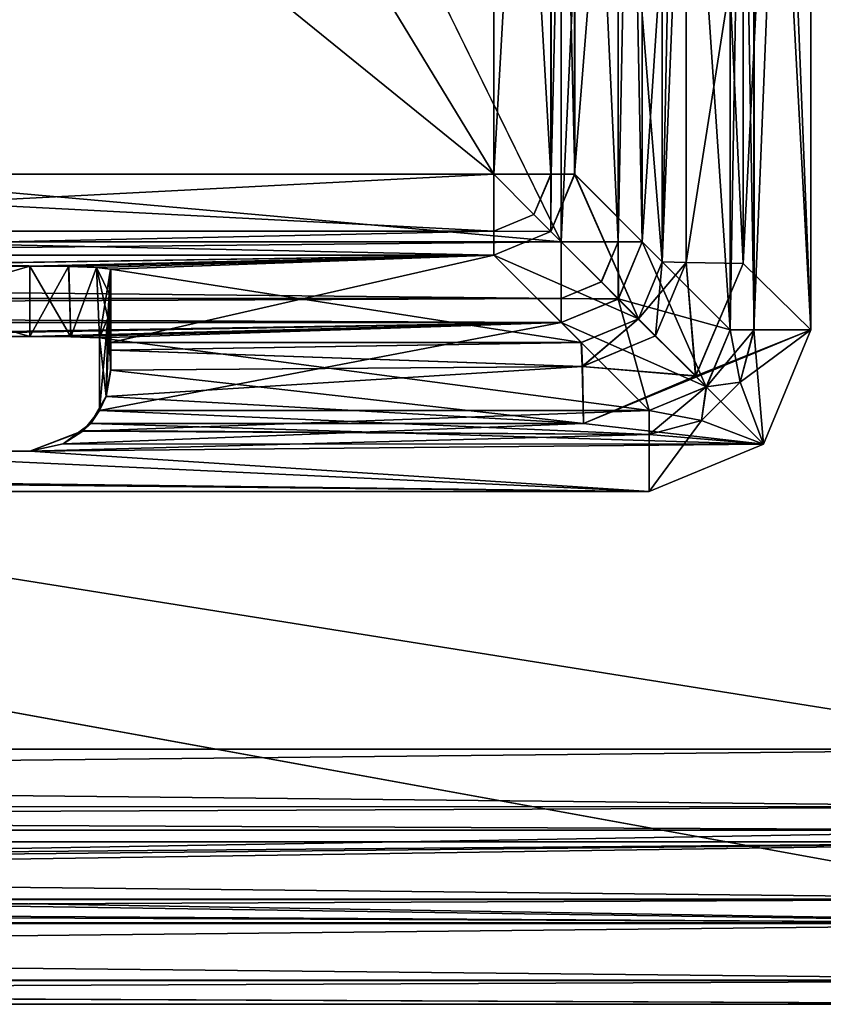
# Model space of a CAD drawing. Units: inches. Extents: x 563 to 722, y 571 to 731.
# Drawn here: x 695 to 698, y 711 to 715 of the extents above; entities that cross this region are included whole.
import ezdxf

# ---------------------------------------------------------------- set-up
doc = ezdxf.new("R2010")
doc.units = ezdxf.units.IN
doc.header["$MEASUREMENT"] = 0
doc.layers.add('1993', color=7, linetype='Continuous')

msp = doc.modelspace()

# ---------------------------------------------------------------- linework, layer by layer
at = {"layer": '1993', "color": 143, "linetype": 'Continuous', "true_color": 0x75b0db}
for points in [[(645.5845, 711.398, 41.9129), (665.9845, 711.398, 41.9129), (698.9845, 721.0979, 41.9129), (645.5845, 711.398, 41.9129)], [(645.5845, 721.0979, 41.9129), (645.5845, 711.398, 41.9129), (698.9845, 721.0979, 41.9129), (645.5845, 721.0979, 41.9129)], [(698.9848, 711.398, 701.9129), (678.5849, 711.398, 701.9129), (645.5849, 721.0979, 701.9129), (698.9848, 711.398, 701.9129)], [(698.9848, 721.0979, 701.9129), (698.9848, 711.398, 701.9129), (645.5849, 721.0979, 701.9129), (698.9848, 721.0979, 701.9129)], [(665.9845, 711.398, 41.9129), (678.5845, 711.398, 41.9129), (698.9845, 721.0979, 41.9129), (665.9845, 711.398, 41.9129)], [(678.5845, 711.398, 41.9129), (698.9845, 711.398, 41.9129), (698.9845, 721.0979, 41.9129), (678.5845, 711.398, 41.9129)], [(645.9311, 712.0442, 743.9129), (666.3311, 712.0442, 743.9129), (698.6381, 720.4513, 743.9129), (645.9311, 712.0442, 743.9129)], [(645.9311, 720.4513, 743.9129), (645.9311, 712.0442, 743.9129), (698.6381, 720.4513, 743.9129), (645.9311, 720.4513, 743.9129)], [(698.6383, 712.0442, -0.0871), (678.2382, 712.0442, -0.0871), (645.9312, 720.4513, -0.0871), (698.6383, 712.0442, -0.0871)], [(698.6383, 720.4513, -0.0871), (698.6383, 712.0442, -0.0871), (645.9312, 720.4513, -0.0871), (698.6383, 720.4513, -0.0871)], [(698.6381, 720.4513, 743.9129), (666.3311, 712.0442, 743.9129), (678.2381, 712.0442, 743.9129), (698.6381, 720.4513, 743.9129)], [(698.6381, 712.0442, 743.9129), (698.6381, 720.4513, 743.9129), (678.2381, 712.0442, 743.9129), (698.6381, 712.0442, 743.9129)], [(697.332, 713.6003, 704.2103), (697.0056, 713.9268, 741.6155), (697.332, 718.8475, 704.2103), (697.332, 713.6003, 704.2103)], [(697.0056, 713.9268, 741.6155), (697.0056, 718.4585, 741.6155), (697.332, 718.8475, 704.2103), (697.0056, 713.9268, 741.6155)], [(697.3321, 713.6003, 39.6155), (697.3321, 718.8475, 39.6155), (697.0057, 718.4585, 2.2103), (697.3321, 713.6003, 39.6155)], [(697.4208, 713.6003, 703.9999), (697.332, 713.6003, 704.2103), (697.4208, 718.8475, 703.9999), (697.4208, 713.6003, 703.9999)], [(697.332, 713.6003, 704.2103), (697.332, 718.8475, 704.2103), (697.4208, 718.8475, 703.9999), (697.332, 713.6003, 704.2103)], [(697.3321, 713.6003, 39.6155), (697.421, 713.6003, 39.826), (697.3321, 718.8475, 39.6155), (697.3321, 713.6003, 39.6155)], [(697.3321, 718.8475, 39.6155), (697.421, 713.6003, 39.826), (697.421, 718.8475, 39.826), (697.3321, 718.8475, 39.6155)], [(697.6321, 718.8475, 39.9129), (697.6321, 713.6003, 39.9129), (697.3802, 718.2475, 39.9129), (697.6321, 718.8475, 39.9129)], [(697.3805, 713.8457, 703.9129), (697.632, 718.8475, 703.9129), (697.3803, 715.1943, 703.9129), (697.3805, 713.8457, 703.9129)], [(697.632, 713.6003, 703.9129), (697.632, 718.8475, 703.9129), (697.3805, 713.8457, 703.9129), (697.632, 713.6003, 703.9129)], [(697.632, 718.8475, 703.9129), (697.632, 713.6003, 703.9129), (697.4208, 713.6003, 703.9999), (697.632, 718.8475, 703.9129)], [(697.632, 718.8475, 703.9129), (697.4208, 713.6003, 703.9999), (697.4208, 718.8475, 703.9999), (697.632, 718.8475, 703.9129)], [(697.6321, 713.6003, 39.9129), (697.6321, 718.8475, 39.9129), (697.421, 718.8475, 39.826), (697.6321, 713.6003, 39.9129)], [(697.421, 713.6003, 39.826), (697.6321, 713.6003, 39.9129), (697.421, 718.8475, 39.826), (697.421, 713.6003, 39.826)], [(694.6599, 718.0977, 1.9129), (676.2557, 713.9268, 1.9129), (696.7057, 718.4585, 1.9129), (694.6599, 718.0977, 1.9129)], [(696.7057, 718.4585, 1.9129), (676.2557, 713.9268, 1.9129), (696.7057, 713.9268, 1.9129), (696.7057, 718.4585, 1.9129)], [(696.7056, 718.4585, 741.9129), (696.7056, 713.9268, 741.9129), (694.6598, 718.0977, 741.9129), (696.7056, 718.4585, 741.9129)], [(696.7056, 713.9268, 741.9129), (696.7056, 718.4585, 741.9129), (696.9168, 718.4585, 741.826), (696.7056, 713.9268, 741.9129)], [(696.7056, 713.9268, 741.9129), (696.9168, 718.4585, 741.826), (696.9168, 713.9268, 741.826), (696.7056, 713.9268, 741.9129)], [(696.7057, 718.4585, 1.9129), (696.7057, 713.9268, 1.9129), (696.9169, 713.9268, 1.9999), (696.7057, 718.4585, 1.9129)], [(696.9169, 718.4585, 1.9998), (696.7057, 718.4585, 1.9129), (696.9169, 713.9268, 1.9999), (696.9169, 718.4585, 1.9998)], [(697.0056, 718.4585, 741.6155), (697.0056, 713.9268, 741.6155), (696.9168, 713.9268, 741.826), (697.0056, 718.4585, 741.6155)], [(696.9168, 718.4585, 741.826), (697.0056, 718.4585, 741.6155), (696.9168, 713.9268, 741.826), (696.9168, 718.4585, 741.826)], [(697.0057, 713.9268, 2.2103), (697.0057, 718.4585, 2.2103), (696.9169, 718.4585, 1.9998), (697.0057, 713.9268, 2.2103)], [(697.0057, 713.9268, 2.2103), (696.9169, 718.4585, 1.9998), (696.9169, 713.9268, 1.9999), (697.0057, 713.9268, 2.2103)], [(697.3321, 713.6003, 39.6155), (697.0057, 718.4585, 2.2103), (697.0057, 713.9268, 2.2103), (697.3321, 713.6003, 39.6155)], [(697.0802, 718.2461, 39.6155), (697.0802, 713.8523, 39.6156), (696.7555, 714.177, 2.4103), (697.0802, 718.2461, 39.6155)], [(697.0802, 718.2461, 39.6155), (696.7555, 714.177, 2.4103), (696.7555, 717.8592, 2.4103), (697.0802, 718.2461, 39.6155)], [(697.169, 713.8498, 39.826), (697.0802, 713.8523, 39.6156), (697.169, 718.2468, 39.826), (697.169, 713.8498, 39.826)], [(697.169, 718.2468, 39.826), (697.0802, 713.8523, 39.6156), (697.0802, 718.2461, 39.6155), (697.169, 718.2468, 39.826)], [(697.3802, 718.2475, 39.9129), (697.3802, 713.8458, 39.9129), (697.169, 718.2468, 39.826), (697.3802, 718.2475, 39.9129)], [(697.3802, 713.8458, 39.9129), (697.169, 713.8498, 39.826), (697.169, 718.2468, 39.826), (697.3802, 713.8458, 39.9129)], [(697.3802, 718.2475, 39.9129), (697.6321, 713.6003, 39.9129), (697.3802, 713.8458, 39.9129), (697.3802, 718.2475, 39.9129)], [(676.2556, 713.9268, 741.9129), (649.9095, 718.0977, 741.9129), (696.7056, 713.9268, 741.9129), (676.2556, 713.9268, 741.9129)], [(696.7056, 713.9268, 741.9129), (649.9095, 718.0977, 741.9129), (694.6598, 718.0977, 741.9129), (696.7056, 713.9268, 741.9129)], [(692.3664, 714.177, 741.7129), (696.4558, 714.177, 741.7129), (696.4558, 717.8592, 741.7129), (692.3664, 714.177, 741.7129)], [(694.4317, 717.5023, 741.7129), (692.3664, 714.177, 741.7129), (696.4558, 717.8592, 741.7129), (694.4317, 717.5023, 741.7129)], [(696.4555, 717.8592, 2.1129), (696.4555, 714.177, 2.1129), (694.4314, 717.5023, 2.1129), (696.4555, 717.8592, 2.1129)], [(696.4555, 714.177, 2.1129), (696.4555, 717.8592, 2.1129), (696.6667, 717.8592, 2.1998), (696.4555, 714.177, 2.1129)], [(696.4555, 714.177, 2.1129), (696.6667, 717.8592, 2.1998), (696.6688, 714.177, 2.202), (696.4555, 714.177, 2.1129)], [(696.4558, 714.177, 741.7129), (696.667, 714.177, 741.626), (696.4558, 717.8592, 741.7129), (696.4558, 714.177, 741.7129)], [(696.4558, 717.8592, 741.7129), (696.667, 714.177, 741.626), (696.667, 717.8592, 741.626), (696.4558, 717.8592, 741.7129)], [(696.6667, 717.8592, 2.1998), (696.7555, 717.8592, 2.4103), (696.6688, 714.177, 2.202), (696.6667, 717.8592, 2.1998)], [(696.7558, 714.177, 741.4155), (696.7558, 717.8592, 741.4155), (696.667, 717.8592, 741.626), (696.7558, 714.177, 741.4155)], [(696.667, 714.177, 741.626), (696.7558, 714.177, 741.4155), (696.667, 717.8592, 741.626), (696.667, 714.177, 741.626)], [(696.7555, 717.8592, 2.4103), (696.7555, 714.177, 2.4103), (696.6688, 714.177, 2.202), (696.7555, 717.8592, 2.4103)], [(697.0805, 713.8523, 704.2103), (697.0805, 715.046, 704.2103), (696.7558, 717.8592, 741.4155), (697.0805, 713.8523, 704.2103)], [(697.0805, 713.8523, 704.2103), (696.7558, 717.8592, 741.4155), (696.7558, 714.177, 741.4155), (697.0805, 713.8523, 704.2103)], [(696.4555, 714.177, 2.1129), (692.3661, 717.4926, 2.1129), (694.4314, 717.5023, 2.1129), (696.4555, 714.177, 2.1129)], [(692.3661, 714.177, 2.1129), (692.3661, 717.4926, 2.1129), (696.4555, 714.177, 2.1129), (692.3661, 714.177, 2.1129)], [(697.0805, 715.046, 704.2103), (697.0805, 713.8523, 704.2103), (697.1693, 716.0536, 703.9999), (697.0805, 715.046, 704.2103)], [(697.1693, 716.0536, 703.9999), (697.0805, 713.8523, 704.2103), (697.1693, 713.8498, 703.9998), (697.1693, 716.0536, 703.9999)], [(697.3803, 715.1943, 703.9129), (697.1693, 716.0536, 703.9999), (697.1693, 713.8498, 703.9998), (697.3803, 715.1943, 703.9129)], [(697.3805, 713.8457, 703.9129), (697.3803, 715.1943, 703.9129), (697.1693, 713.8498, 703.9998), (697.3805, 713.8457, 703.9129)], [(692.3661, 714.177, 2.1129), (696.4555, 714.177, 2.1129), (696.4555, 713.9658, 2.1999), (692.3661, 714.177, 2.1129)], [(692.3661, 714.177, 2.1129), (696.4555, 713.9658, 2.1999), (692.3661, 713.9637, 2.202), (692.3661, 714.177, 2.1129)], [(696.4558, 713.9658, 741.626), (696.4558, 714.177, 741.7129), (692.3664, 713.9658, 741.626), (696.4558, 713.9658, 741.626)], [(692.3664, 713.9658, 741.626), (696.4558, 714.177, 741.7129), (692.3664, 714.177, 741.7129), (692.3664, 713.9658, 741.626)], [(696.4555, 714.177, 2.1129), (696.6688, 714.177, 2.202), (696.6045, 714.028, 2.1995), (696.4555, 714.177, 2.1129)], [(696.4555, 714.177, 2.1129), (696.6045, 714.028, 2.1995), (696.4555, 713.9658, 2.1999), (696.4555, 714.177, 2.1129)], [(696.6048, 714.028, 741.6263), (696.4558, 714.177, 741.7129), (696.4558, 713.9658, 741.626), (696.6048, 714.028, 741.6263)], [(696.4558, 714.177, 741.7129), (696.6048, 714.028, 741.6263), (696.667, 714.177, 741.626), (696.4558, 714.177, 741.7129)], [(696.6688, 714.177, 2.202), (696.6676, 713.9649, 2.4093), (696.6045, 714.028, 2.1995), (696.6688, 714.177, 2.202)], [(696.6048, 714.028, 741.6263), (696.6679, 713.9649, 741.4166), (696.667, 714.177, 741.626), (696.6048, 714.028, 741.6263)], [(696.6679, 713.9649, 741.4166), (696.7558, 714.177, 741.4155), (696.667, 714.177, 741.626), (696.6679, 713.9649, 741.4166)], [(696.7555, 714.177, 2.4103), (696.6676, 713.9649, 2.4093), (696.6688, 714.177, 2.202), (696.7555, 714.177, 2.4103)], [(696.7555, 714.177, 2.4103), (696.9923, 713.6401, 39.6166), (696.6676, 713.9649, 2.4093), (696.7555, 714.177, 2.4103)], [(696.9927, 713.6402, 704.2092), (696.7558, 714.177, 741.4155), (696.6679, 713.9649, 741.4166), (696.9927, 713.6402, 704.2092)], [(697.0802, 713.8523, 39.6156), (696.9923, 713.6401, 39.6166), (696.7555, 714.177, 2.4103), (697.0802, 713.8523, 39.6156)], [(696.9927, 713.6402, 704.2092), (697.0805, 713.8523, 704.2103), (696.7558, 714.177, 741.4155), (696.9927, 713.6402, 704.2092)], [(696.6045, 714.028, 2.1995), (696.6676, 713.9649, 2.4093), (696.4555, 713.9658, 2.1999), (696.6045, 714.028, 2.1995)], [(696.6679, 713.9649, 741.4166), (696.6048, 714.028, 741.6263), (696.4558, 713.9658, 741.626), (696.6679, 713.9649, 741.4166)], [(696.4555, 713.9658, 2.1999), (696.4555, 713.877, 2.4103), (692.3661, 713.9637, 2.202), (696.4555, 713.9658, 2.1999)], [(696.4555, 713.877, 2.4103), (692.3661, 713.877, 2.4103), (692.3661, 713.9637, 2.202), (696.4555, 713.877, 2.4103)], [(692.3664, 713.877, 741.4155), (696.4558, 713.877, 741.4155), (696.4558, 713.9658, 741.626), (692.3664, 713.877, 741.4155)], [(692.3664, 713.877, 741.4155), (696.4558, 713.9658, 741.626), (692.3664, 713.9658, 741.626), (692.3664, 713.877, 741.4155)], [(696.6676, 713.9649, 2.4093), (696.4555, 713.877, 2.4103), (696.4555, 713.9658, 2.1999), (696.6676, 713.9649, 2.4093)], [(696.9923, 713.6401, 39.6166), (696.4555, 713.877, 2.4103), (696.6676, 713.9649, 2.4093), (696.9923, 713.6401, 39.6166)], [(696.4558, 713.877, 741.4155), (696.6679, 713.9649, 741.4166), (696.4558, 713.9658, 741.626), (696.4558, 713.877, 741.4155)], [(696.4558, 713.877, 741.4155), (696.9927, 713.6402, 704.2092), (696.6679, 713.9649, 741.4166), (696.4558, 713.877, 741.4155)], [(676.2556, 713.9268, 741.9129), (696.7056, 713.9268, 741.9129), (696.7056, 713.7156, 741.826), (676.2556, 713.9268, 741.9129)], [(676.2556, 713.9268, 741.9129), (696.7056, 713.7156, 741.826), (676.2556, 713.7156, 741.826), (676.2556, 713.9268, 741.9129)], [(676.2557, 713.9268, 1.9129), (676.2557, 713.7156, 1.9998), (696.7057, 713.9268, 1.9129), (676.2557, 713.9268, 1.9129)], [(696.7057, 713.9268, 1.9129), (676.2557, 713.7156, 1.9998), (696.7057, 713.7156, 1.9999), (696.7057, 713.9268, 1.9129)], [(696.7056, 713.9268, 741.9129), (696.9168, 713.9268, 741.826), (696.8546, 713.7777, 741.8263), (696.7056, 713.9268, 741.9129)], [(696.7056, 713.9268, 741.9129), (696.8546, 713.7777, 741.8263), (696.7056, 713.7156, 741.826), (696.7056, 713.9268, 741.9129)], [(696.9169, 713.9268, 1.9999), (696.7057, 713.9268, 1.9129), (696.8547, 713.7778, 1.9995), (696.9169, 713.9268, 1.9999)], [(696.8547, 713.7778, 1.9995), (696.7057, 713.9268, 1.9129), (696.7057, 713.7156, 1.9999), (696.8547, 713.7778, 1.9995)], [(696.9168, 713.9268, 741.826), (696.9173, 713.7142, 741.6166), (696.8546, 713.7777, 741.8263), (696.9168, 713.9268, 741.826)], [(696.9182, 713.715, 2.2092), (696.9169, 713.9268, 1.9999), (696.8547, 713.7778, 1.9995), (696.9182, 713.715, 2.2092)], [(697.0056, 713.9268, 741.6155), (696.9173, 713.7142, 741.6166), (696.9168, 713.9268, 741.826), (697.0056, 713.9268, 741.6155)], [(696.9182, 713.715, 2.2092), (697.0057, 713.9268, 2.2103), (696.9169, 713.9268, 1.9999), (696.9182, 713.715, 2.2092)], [(697.0056, 713.9268, 741.6155), (697.2441, 713.3881, 704.2092), (696.9173, 713.7142, 741.6166), (697.0056, 713.9268, 741.6155)], [(697.3321, 713.6003, 39.6155), (697.0057, 713.9268, 2.2103), (696.9182, 713.715, 2.2092), (697.3321, 713.6003, 39.6155)], [(697.332, 713.6003, 704.2103), (697.2441, 713.3881, 704.2092), (697.0056, 713.9268, 741.6155), (697.332, 713.6003, 704.2103)], [(694.7345, 713.836, 7.1129), (693.8345, 713.836, 7.1129), (692.3661, 713.877, 2.4103), (694.7345, 713.836, 7.1129)], [(694.8788, 713.8347, 7.2607), (694.7345, 713.836, 7.1129), (692.3661, 713.877, 2.4103), (694.8788, 713.8347, 7.2607)], [(696.4555, 713.877, 2.4103), (694.8788, 713.8347, 7.2607), (692.3661, 713.877, 2.4103), (696.4555, 713.877, 2.4103)], [(692.3664, 713.877, 741.4155), (693.6905, 713.8347, 736.5651), (696.4558, 713.877, 741.4155), (692.3664, 713.877, 741.4155)], [(693.6905, 713.8347, 736.5651), (693.8348, 713.836, 736.7129), (696.4558, 713.877, 741.4155), (693.6905, 713.8347, 736.5651)], [(693.8348, 713.836, 736.7129), (694.7348, 713.836, 736.7129), (696.4558, 713.877, 741.4155), (693.8348, 713.836, 736.7129)], [(694.7348, 713.836, 736.7129), (694.8789, 713.8347, 736.5659), (696.4558, 713.877, 741.4155), (694.7348, 713.836, 736.7129)], [(694.9827, 713.8314, 7.6377), (694.8788, 713.8347, 7.2607), (696.4555, 713.877, 2.4103), (694.9827, 713.8314, 7.6377)], [(694.8789, 713.8347, 736.5659), (694.9826, 713.8314, 736.1904), (696.4558, 713.877, 741.4155), (694.8789, 713.8347, 736.5659)], [(694.9826, 713.8314, 736.1904), (695.0348, 713.8255, 735.5148), (696.4558, 713.877, 741.4155), (694.9826, 713.8314, 736.1904)], [(695.0345, 713.8255, 8.311), (694.9827, 713.8314, 7.6377), (696.4555, 713.877, 2.4103), (695.0345, 713.8255, 8.311)], [(696.7802, 713.5523, 39.6155), (695.0345, 713.8255, 8.311), (696.4555, 713.877, 2.4103), (696.7802, 713.5523, 39.6155)], [(695.0348, 713.5523, 704.2103), (696.7805, 713.5523, 704.2103), (696.4558, 713.877, 741.4155), (695.0348, 713.5523, 704.2103)], [(695.0348, 713.8255, 735.5148), (695.0348, 713.5523, 704.2103), (696.4558, 713.877, 741.4155), (695.0348, 713.8255, 735.5148)], [(696.9923, 713.6401, 39.6166), (696.7802, 713.5523, 39.6155), (696.4555, 713.877, 2.4103), (696.9923, 713.6401, 39.6166)], [(696.7805, 713.5523, 704.2103), (696.9927, 713.6402, 704.2092), (696.4558, 713.877, 741.4155), (696.7805, 713.5523, 704.2103)], [(696.9923, 713.6401, 39.6166), (697.0802, 713.8523, 39.6156), (697.0556, 713.5774, 39.8264), (696.9923, 713.6401, 39.6166)], [(697.1693, 713.8498, 703.9998), (697.0805, 713.8523, 704.2103), (696.9927, 713.6402, 704.2092), (697.1693, 713.8498, 703.9998)], [(697.1693, 713.8498, 703.9998), (696.9927, 713.6402, 704.2092), (697.0559, 713.5774, 703.9994), (697.1693, 713.8498, 703.9998)], [(697.0556, 713.5774, 39.8264), (697.0802, 713.8523, 39.6156), (697.169, 713.8498, 39.826), (697.0556, 713.5774, 39.8264)], [(697.2042, 713.4278, 39.9129), (697.0556, 713.5774, 39.8264), (697.169, 713.8498, 39.826), (697.2042, 713.4278, 39.9129)], [(697.2055, 713.4288, 703.9129), (697.1693, 713.8498, 703.9998), (697.0559, 713.5774, 703.9994), (697.2055, 713.4288, 703.9129)], [(697.3802, 713.8458, 39.9129), (697.2042, 713.4278, 39.9129), (697.169, 713.8498, 39.826), (697.3802, 713.8458, 39.9129)], [(697.2055, 713.4288, 703.9129), (697.3805, 713.8457, 703.9129), (697.1693, 713.8498, 703.9998), (697.2055, 713.4288, 703.9129)], [(694.7345, 713.5755, 8.085), (693.8345, 713.5755, 8.085), (693.8345, 713.836, 7.1129), (694.7345, 713.5755, 8.085)], [(694.7345, 713.5755, 8.085), (693.8345, 713.836, 7.1129), (694.7345, 713.836, 7.1129), (694.7345, 713.5755, 8.085)], [(694.7348, 713.836, 736.7129), (693.8348, 713.836, 736.7129), (693.8348, 713.5755, 735.7409), (694.7348, 713.836, 736.7129)], [(694.7348, 713.5755, 735.7409), (694.7348, 713.836, 736.7129), (693.8348, 713.5755, 735.7409), (694.7348, 713.5755, 735.7409)], [(694.7345, 713.5755, 8.085), (694.7345, 713.836, 7.1129), (694.8788, 713.8347, 7.2607), (694.7345, 713.5755, 8.085)], [(694.8865, 713.5741, 8.25), (694.7345, 713.5755, 8.085), (694.8788, 713.8347, 7.2607), (694.8865, 713.5741, 8.25)], [(694.8789, 713.8347, 736.5659), (694.7348, 713.836, 736.7129), (694.887, 713.5741, 735.5754), (694.8789, 713.8347, 736.5659)], [(694.887, 713.5741, 735.5754), (694.7348, 713.836, 736.7129), (694.7348, 713.5755, 735.7409), (694.887, 713.5741, 735.5754)], [(694.8865, 713.5741, 8.25), (694.8788, 713.8347, 7.2607), (694.9827, 713.8314, 7.6377), (694.8865, 713.5741, 8.25)], [(694.9826, 713.8314, 736.1904), (694.8789, 713.8347, 736.5659), (694.887, 713.5741, 735.5754), (694.9826, 713.8314, 736.1904)], [(694.9932, 713.5703, 8.6762), (694.8865, 713.5741, 8.25), (694.9827, 713.8314, 7.6377), (694.9932, 713.5703, 8.6762)], [(694.9935, 713.5703, 735.1497), (694.9826, 713.8314, 736.1904), (694.887, 713.5741, 735.5754), (694.9935, 713.5703, 735.1497)], [(695.0348, 713.8255, 735.5148), (694.9826, 713.8314, 736.1904), (695.0348, 713.7221, 735.129), (695.0348, 713.8255, 735.5148)], [(695.0348, 713.7221, 735.129), (694.9826, 713.8314, 736.1904), (695.0242, 713.6432, 735.1397), (695.0348, 713.7221, 735.129)], [(695.0242, 713.6432, 735.1397), (694.9826, 713.8314, 736.1904), (694.9935, 713.5703, 735.1497), (695.0242, 713.6432, 735.1397)], [(694.9932, 713.5703, 8.6762), (694.9827, 713.8314, 7.6377), (695.0345, 713.8255, 8.311), (694.9932, 713.5703, 8.6762)], [(695.024, 713.6433, 8.6861), (694.9932, 713.5703, 8.6762), (695.0345, 713.8255, 8.311), (695.024, 713.6433, 8.6861)], [(695.0345, 713.7221, 8.6968), (695.024, 713.6433, 8.6861), (695.0345, 713.8255, 8.311), (695.0345, 713.7221, 8.6968)], [(695.0345, 713.5523, 39.6155), (695.0345, 713.7221, 8.6968), (695.0345, 713.8255, 8.311), (695.0345, 713.5523, 39.6155)], [(696.7802, 713.5523, 39.6155), (695.0345, 713.5523, 39.6155), (695.0345, 713.8255, 8.311), (696.7802, 713.5523, 39.6155)], [(695.0348, 713.5523, 704.2103), (695.0348, 713.8255, 735.5148), (695.0348, 713.7221, 735.129), (695.0348, 713.5523, 704.2103)], [(697.3802, 713.8458, 39.9129), (697.6321, 713.6003, 39.9129), (697.2042, 713.4278, 39.9129), (697.3802, 713.8458, 39.9129)], [(697.2055, 713.4288, 703.9129), (697.632, 713.6003, 703.9129), (697.3805, 713.8457, 703.9129), (697.2055, 713.4288, 703.9129)], [(696.8546, 713.7777, 741.8263), (696.9173, 713.7142, 741.6166), (696.7056, 713.7156, 741.826), (696.8546, 713.7777, 741.8263)], [(696.9182, 713.715, 2.2092), (696.8547, 713.7778, 1.9995), (696.7057, 713.7156, 1.9999), (696.9182, 713.715, 2.2092)], [(696.7056, 713.6268, 741.6155), (676.2556, 713.6268, 741.6155), (676.2556, 713.7156, 741.826), (696.7056, 713.6268, 741.6155)], [(696.7056, 713.7156, 741.826), (696.7056, 713.6268, 741.6155), (676.2556, 713.7156, 741.826), (696.7056, 713.7156, 741.826)], [(676.2557, 713.6268, 2.2103), (696.7057, 713.6268, 2.2103), (696.7057, 713.7156, 1.9999), (676.2557, 713.6268, 2.2103)], [(676.2557, 713.7156, 1.9998), (676.2557, 713.6268, 2.2103), (696.7057, 713.7156, 1.9999), (676.2557, 713.7156, 1.9998)], [(695.0345, 713.4504, 39.8383), (695.0179, 713.3522, 39.8958), (695.0345, 713.7221, 8.6968), (695.0345, 713.4504, 39.8383)], [(695.0345, 713.7221, 8.6968), (695.0179, 713.3522, 39.8958), (695.024, 713.6433, 8.6861), (695.0345, 713.7221, 8.6968)], [(695.0348, 713.4504, 703.9876), (695.0348, 713.7221, 735.129), (695.0242, 713.6432, 735.1397), (695.0348, 713.4504, 703.9876)], [(695.0345, 713.4504, 39.8383), (695.0345, 713.7221, 8.6968), (695.0345, 713.525, 39.7379), (695.0345, 713.4504, 39.8383)], [(695.0345, 713.7221, 8.6968), (695.0345, 713.5523, 39.6155), (695.0345, 713.525, 39.7379), (695.0345, 713.7221, 8.6968)], [(695.0348, 713.4504, 703.9876), (695.0348, 713.5523, 704.2103), (695.0348, 713.7221, 735.129), (695.0348, 713.4504, 703.9876)], [(696.9173, 713.7142, 741.6166), (696.7056, 713.6268, 741.6155), (696.7056, 713.7156, 741.826), (696.9173, 713.7142, 741.6166)], [(697.032, 713.3003, 704.2103), (696.7056, 713.6268, 741.6155), (696.9173, 713.7142, 741.6166), (697.032, 713.3003, 704.2103)], [(696.7057, 713.6268, 2.2103), (696.9182, 713.715, 2.2092), (696.7057, 713.7156, 1.9999), (696.7057, 713.6268, 2.2103)], [(696.7057, 713.6268, 2.2103), (697.2444, 713.3883, 39.6166), (696.9182, 713.715, 2.2092), (696.7057, 713.6268, 2.2103)], [(697.2441, 713.3881, 704.2092), (697.032, 713.3003, 704.2103), (696.9173, 713.7142, 741.6166), (697.2441, 713.3881, 704.2092)], [(697.2444, 713.3883, 39.6166), (697.3321, 713.6003, 39.6155), (696.9182, 713.715, 2.2092), (697.2444, 713.3883, 39.6166)], [(694.9932, 713.3003, 39.6155), (694.9932, 713.5703, 8.6762), (695.024, 713.6433, 8.6861), (694.9932, 713.3003, 39.6155)], [(695.0179, 713.3522, 39.8958), (694.9932, 713.3003, 39.6155), (695.024, 713.6433, 8.6861), (695.0179, 713.3522, 39.8958)], [(695.0183, 713.3522, 703.93), (695.0242, 713.6432, 735.1397), (694.9935, 713.5703, 735.1497), (695.0183, 713.3522, 703.93)], [(695.0183, 713.3522, 703.93), (695.0348, 713.4504, 703.9876), (695.0242, 713.6432, 735.1397), (695.0183, 713.3522, 703.93)], [(696.784, 713.4635, 39.826), (696.7802, 713.5523, 39.6155), (696.9923, 713.6401, 39.6166), (696.784, 713.4635, 39.826)], [(696.9927, 713.6402, 704.2092), (696.7805, 713.5523, 704.2103), (696.7843, 713.4635, 703.9998), (696.9927, 713.6402, 704.2092)], [(696.784, 713.4635, 39.826), (696.9923, 713.6401, 39.6166), (697.0556, 713.5774, 39.8264), (696.784, 713.4635, 39.826)], [(697.0559, 713.5774, 703.9994), (696.9927, 713.6402, 704.2092), (696.7843, 713.4635, 703.9998), (697.0559, 713.5774, 703.9994)], [(694.7348, 713.5755, 735.7409), (693.8348, 713.5755, 735.7409), (676.2556, 713.6268, 741.6155), (694.7348, 713.5755, 735.7409)], [(696.7056, 713.6268, 741.6155), (694.7348, 713.5755, 735.7409), (676.2556, 713.6268, 741.6155), (696.7056, 713.6268, 741.6155)], [(676.5822, 713.3003, 39.6155), (696.7057, 713.6268, 2.2103), (676.2557, 713.6268, 2.2103), (676.5822, 713.3003, 39.6155)], [(696.7057, 713.6268, 2.2103), (676.5822, 713.3003, 39.6155), (693.6824, 713.5741, 8.2505), (696.7057, 713.6268, 2.2103)], [(693.8345, 713.5755, 8.085), (696.7057, 713.6268, 2.2103), (693.6824, 713.5741, 8.2505), (693.8345, 713.5755, 8.085)], [(694.7345, 713.5755, 8.085), (696.7057, 713.6268, 2.2103), (693.8345, 713.5755, 8.085), (694.7345, 713.5755, 8.085)], [(694.8865, 713.5741, 8.25), (696.7057, 713.6268, 2.2103), (694.7345, 713.5755, 8.085), (694.8865, 713.5741, 8.25)], [(694.887, 713.5741, 735.5754), (694.7348, 713.5755, 735.7409), (696.7056, 713.6268, 741.6155), (694.887, 713.5741, 735.5754)], [(694.9932, 713.5703, 8.6762), (696.7057, 713.6268, 2.2103), (694.8865, 713.5741, 8.25), (694.9932, 713.5703, 8.6762)], [(694.9935, 713.5703, 735.1497), (694.887, 713.5741, 735.5754), (696.7056, 713.6268, 741.6155), (694.9935, 713.5703, 735.1497)], [(694.9932, 713.3003, 39.6155), (697.0322, 713.3003, 39.6155), (696.7057, 713.6268, 2.2103), (694.9932, 713.3003, 39.6155)], [(694.9932, 713.3003, 39.6155), (696.7057, 713.6268, 2.2103), (694.9932, 713.5703, 8.6762), (694.9932, 713.3003, 39.6155)], [(694.9935, 713.5703, 735.1497), (696.7056, 713.6268, 741.6155), (697.032, 713.3003, 704.2103), (694.9935, 713.5703, 735.1497)], [(697.0322, 713.3003, 39.6155), (697.2444, 713.3883, 39.6166), (696.7057, 713.6268, 2.2103), (697.0322, 713.3003, 39.6155)], [(697.4562, 713.1762, 703.9129), (697.632, 713.6003, 703.9129), (696.7881, 713.2523, 703.9129), (697.4562, 713.1762, 703.9129)], [(696.7881, 713.2523, 703.9129), (697.632, 713.6003, 703.9129), (697.2055, 713.4288, 703.9129), (696.7881, 713.2523, 703.9129)], [(697.6321, 713.6003, 39.9129), (697.4563, 713.1762, 39.9129), (697.2042, 713.4278, 39.9129), (697.6321, 713.6003, 39.9129)], [(697.2441, 713.3881, 704.2092), (697.332, 713.6003, 704.2103), (697.3691, 713.4061, 703.9996), (697.2441, 713.3881, 704.2092)], [(697.3692, 713.4061, 39.8262), (697.421, 713.6003, 39.826), (697.2444, 713.3883, 39.6166), (697.3692, 713.4061, 39.8262)], [(697.421, 713.6003, 39.826), (697.3321, 713.6003, 39.6155), (697.2444, 713.3883, 39.6166), (697.421, 713.6003, 39.826)], [(697.332, 713.6003, 704.2103), (697.4208, 713.6003, 703.9999), (697.3691, 713.4061, 703.9996), (697.332, 713.6003, 704.2103)], [(697.4208, 713.6003, 703.9999), (697.4562, 713.1762, 703.9129), (697.3691, 713.4061, 703.9996), (697.4208, 713.6003, 703.9999)], [(697.4563, 713.1762, 39.9129), (697.6321, 713.6003, 39.9129), (697.3692, 713.4061, 39.8262), (697.4563, 713.1762, 39.9129)], [(697.3692, 713.4061, 39.8262), (697.6321, 713.6003, 39.9129), (697.421, 713.6003, 39.826), (697.3692, 713.4061, 39.8262)], [(697.632, 713.6003, 703.9129), (697.4562, 713.1762, 703.9129), (697.4208, 713.6003, 703.9999), (697.632, 713.6003, 703.9129)], [(695.0183, 713.3522, 703.93), (694.9935, 713.5703, 735.1497), (694.9935, 713.3003, 704.2103), (695.0183, 713.3522, 703.93)], [(694.9935, 713.3003, 704.2103), (694.9935, 713.5703, 735.1497), (697.032, 713.3003, 704.2103), (694.9935, 713.3003, 704.2103)], [(697.2042, 713.4278, 39.9129), (696.784, 713.4635, 39.826), (697.0556, 713.5774, 39.8264), (697.2042, 713.4278, 39.9129)], [(697.2055, 713.4288, 703.9129), (697.0559, 713.5774, 703.9994), (696.7843, 713.4635, 703.9998), (697.2055, 713.4288, 703.9129)], [(696.7802, 713.5523, 39.6155), (696.784, 713.4635, 39.826), (695.0345, 713.525, 39.7379), (696.7802, 713.5523, 39.6155)], [(695.0345, 713.5523, 39.6155), (696.7802, 713.5523, 39.6155), (695.0345, 713.525, 39.7379), (695.0345, 713.5523, 39.6155)], [(696.784, 713.4635, 39.826), (695.0345, 713.4504, 39.8383), (695.0345, 713.525, 39.7379), (696.784, 713.4635, 39.826)], [(695.0348, 713.5523, 704.2103), (695.0348, 713.4504, 703.9876), (695.0348, 713.525, 704.088), (695.0348, 713.5523, 704.2103)], [(696.7843, 713.4635, 703.9998), (696.7805, 713.5523, 704.2103), (695.0348, 713.525, 704.088), (696.7843, 713.4635, 703.9998)], [(696.7805, 713.5523, 704.2103), (695.0348, 713.5523, 704.2103), (695.0348, 713.525, 704.088), (696.7805, 713.5523, 704.2103)], [(695.0348, 713.4504, 703.9876), (696.7843, 713.4635, 703.9998), (695.0348, 713.525, 704.088), (695.0348, 713.4504, 703.9876)], [(696.7879, 713.2523, 39.9129), (695.0179, 713.3522, 39.8958), (695.0345, 713.4504, 39.8383), (696.7879, 713.2523, 39.9129)], [(696.7881, 713.2523, 703.9129), (696.7843, 713.4635, 703.9998), (695.0183, 713.3522, 703.93), (696.7881, 713.2523, 703.9129)], [(695.0183, 713.3522, 703.93), (696.7843, 713.4635, 703.9998), (695.0348, 713.4504, 703.9876), (695.0183, 713.3522, 703.93)], [(696.7879, 713.2523, 39.9129), (695.0345, 713.4504, 39.8383), (696.784, 713.4635, 39.826), (696.7879, 713.2523, 39.9129)], [(697.2042, 713.4278, 39.9129), (696.7879, 713.2523, 39.9129), (696.784, 713.4635, 39.826), (697.2042, 713.4278, 39.9129)], [(696.7881, 713.2523, 703.9129), (697.2055, 713.4288, 703.9129), (696.7843, 713.4635, 703.9998), (696.7881, 713.2523, 703.9129)], [(697.2042, 713.4278, 39.9129), (697.4563, 713.1762, 39.9129), (696.7879, 713.2523, 39.9129), (697.2042, 713.4278, 39.9129)], [(697.032, 713.3003, 704.2103), (697.2441, 713.3881, 704.2092), (697.032, 713.2115, 703.9998), (697.032, 713.3003, 704.2103)], [(697.2441, 713.3881, 704.2092), (697.2262, 713.2633, 703.9996), (697.032, 713.2115, 703.9998), (697.2441, 713.3881, 704.2092)], [(697.0322, 713.3003, 39.6155), (697.2263, 713.2633, 39.8262), (697.2444, 713.3883, 39.6166), (697.0322, 713.3003, 39.6155)], [(697.3691, 713.4061, 703.9996), (697.4562, 713.1762, 703.9129), (697.2262, 713.2633, 703.9996), (697.3691, 713.4061, 703.9996)], [(697.2441, 713.3881, 704.2092), (697.3691, 713.4061, 703.9996), (697.2262, 713.2633, 703.9996), (697.2441, 713.3881, 704.2092)], [(697.2263, 713.2633, 39.8262), (697.4563, 713.1762, 39.9129), (697.3692, 713.4061, 39.8262), (697.2263, 713.2633, 39.8262)], [(697.2263, 713.2633, 39.8262), (697.3692, 713.4061, 39.8262), (697.2444, 713.3883, 39.6166), (697.2263, 713.2633, 39.8262)], [(694.9604, 713.2523, 39.9129), (694.9932, 713.3003, 39.6155), (695.0179, 713.3522, 39.8958), (694.9604, 713.2523, 39.9129)], [(696.7879, 713.2523, 39.9129), (694.9604, 713.2523, 39.9129), (695.0179, 713.3522, 39.8958), (696.7879, 713.2523, 39.9129)], [(694.9608, 713.2523, 703.9129), (695.0183, 713.3522, 703.93), (694.9935, 713.3003, 704.2103), (694.9608, 713.2523, 703.9129)], [(694.9608, 713.2523, 703.9129), (696.7881, 713.2523, 703.9129), (695.0183, 713.3522, 703.93), (694.9608, 713.2523, 703.9129)], [(694.9604, 713.2523, 39.9129), (694.9317, 713.2245, 39.8122), (694.9932, 713.3003, 39.6155), (694.9604, 713.2523, 39.9129)], [(694.9932, 713.3003, 39.6155), (694.9317, 713.2245, 39.8122), (697.0322, 713.3003, 39.6155), (694.9932, 713.3003, 39.6155)], [(697.0322, 713.3003, 39.6155), (694.9317, 713.2245, 39.8122), (697.0322, 713.2115, 39.826), (697.0322, 713.3003, 39.6155)], [(694.9339, 713.2262, 704.0155), (694.9608, 713.2523, 703.9129), (694.9935, 713.3003, 704.2103), (694.9339, 713.2262, 704.0155)], [(694.9339, 713.2262, 704.0155), (694.9935, 713.3003, 704.2103), (697.032, 713.2115, 703.9998), (694.9339, 713.2262, 704.0155)], [(694.9935, 713.3003, 704.2103), (697.032, 713.3003, 704.2103), (697.032, 713.2115, 703.9998), (694.9935, 713.3003, 704.2103)], [(697.0322, 713.3003, 39.6155), (697.0322, 713.2115, 39.826), (697.2263, 713.2633, 39.8262), (697.0322, 713.3003, 39.6155)], [(697.0322, 713.0003, 39.9129), (676.5822, 713.0003, 39.9129), (676.4302, 713.2523, 39.9129), (697.0322, 713.0003, 39.9129)], [(693.8345, 713.1497, 39.9129), (697.0322, 713.0003, 39.9129), (676.4302, 713.2523, 39.9129), (693.8345, 713.1497, 39.9129)], [(694.9604, 713.2523, 39.9129), (697.4563, 713.1762, 39.9129), (694.8585, 713.1766, 39.9129), (694.9604, 713.2523, 39.9129)], [(694.9604, 713.2523, 39.9129), (694.8585, 713.1766, 39.9129), (694.9317, 713.2245, 39.8122), (694.9604, 713.2523, 39.9129)], [(694.8589, 713.1766, 703.9129), (697.4562, 713.1762, 703.9129), (696.7881, 713.2523, 703.9129), (694.8589, 713.1766, 703.9129)], [(694.9608, 713.2523, 703.9129), (694.8589, 713.1766, 703.9129), (696.7881, 713.2523, 703.9129), (694.9608, 713.2523, 703.9129)], [(694.8589, 713.1766, 703.9129), (694.9608, 713.2523, 703.9129), (694.9339, 713.2262, 704.0155), (694.8589, 713.1766, 703.9129)], [(696.7879, 713.2523, 39.9129), (697.4563, 713.1762, 39.9129), (694.9604, 713.2523, 39.9129), (696.7879, 713.2523, 39.9129)], [(697.4562, 713.1762, 703.9129), (697.032, 713.0003, 703.9129), (697.2262, 713.2633, 703.9996), (697.4562, 713.1762, 703.9129)], [(697.2262, 713.2633, 703.9996), (697.032, 713.0003, 703.9129), (697.032, 713.2115, 703.9998), (697.2262, 713.2633, 703.9996)], [(697.0322, 713.2115, 39.826), (697.4563, 713.1762, 39.9129), (697.2263, 713.2633, 39.8262), (697.0322, 713.2115, 39.826)], [(697.032, 713.0003, 703.9129), (676.582, 713.0003, 703.9129), (676.582, 713.2094, 703.9978), (697.032, 713.0003, 703.9129)], [(693.8348, 713.15, 703.9529), (697.032, 713.0003, 703.9129), (676.582, 713.2094, 703.9978), (693.8348, 713.15, 703.9529)], [(694.8585, 713.1766, 39.9129), (694.7345, 713.1497, 39.9129), (694.9317, 713.2245, 39.8122), (694.8585, 713.1766, 39.9129)], [(694.7345, 713.1497, 39.9129), (694.7345, 713.15, 39.8729), (694.9317, 713.2245, 39.8122), (694.7345, 713.1497, 39.9129)], [(694.9317, 713.2245, 39.8122), (694.7345, 713.15, 39.8729), (697.0322, 713.2115, 39.826), (694.9317, 713.2245, 39.8122)], [(694.7345, 713.15, 39.8729), (697.0322, 713.0003, 39.9129), (697.0322, 713.2115, 39.826), (694.7345, 713.15, 39.8729)], [(694.7348, 713.15, 703.9529), (694.8589, 713.1766, 703.9129), (694.9339, 713.2262, 704.0155), (694.7348, 713.15, 703.9529)], [(694.7348, 713.15, 703.9529), (694.9339, 713.2262, 704.0155), (697.032, 713.2115, 703.9998), (694.7348, 713.15, 703.9529)], [(697.032, 713.0003, 703.9129), (694.7348, 713.15, 703.9529), (697.032, 713.2115, 703.9998), (697.032, 713.0003, 703.9129)], [(697.0322, 713.0003, 39.9129), (697.4563, 713.1762, 39.9129), (697.0322, 713.2115, 39.826), (697.0322, 713.0003, 39.9129)], [(694.8585, 713.1766, 39.9129), (697.4563, 713.1762, 39.9129), (694.7345, 713.1497, 39.9129), (694.8585, 713.1766, 39.9129)], [(697.4563, 713.1762, 39.9129), (697.0322, 713.0003, 39.9129), (694.7345, 713.1497, 39.9129), (697.4563, 713.1762, 39.9129)], [(694.7348, 713.1497, 703.9129), (697.4562, 713.1762, 703.9129), (694.8589, 713.1766, 703.9129), (694.7348, 713.1497, 703.9129)], [(694.7348, 713.1497, 703.9129), (694.8589, 713.1766, 703.9129), (694.7348, 713.15, 703.9529), (694.7348, 713.1497, 703.9129)], [(697.032, 713.0003, 703.9129), (697.4562, 713.1762, 703.9129), (694.7348, 713.1497, 703.9129), (697.032, 713.0003, 703.9129)], [(676.582, 713.0003, 703.9129), (697.032, 713.0003, 703.9129), (694.7348, 713.1497, 703.9129), (676.582, 713.0003, 703.9129)], [(693.8348, 713.1497, 703.9129), (676.582, 713.0003, 703.9129), (694.7348, 713.1497, 703.9129), (693.8348, 713.1497, 703.9129)], [(676.5822, 713.0003, 39.9129), (697.0322, 713.0003, 39.9129), (694.7345, 713.15, 39.8729), (676.5822, 713.0003, 39.9129)], [(693.8345, 713.15, 39.8729), (676.5822, 713.0003, 39.9129), (694.7345, 713.15, 39.8729), (693.8345, 713.15, 39.8729)], [(694.7345, 713.1497, 39.9129), (693.8345, 713.1497, 39.9129), (694.7345, 713.15, 39.8729), (694.7345, 713.1497, 39.9129)], [(693.8345, 713.1497, 39.9129), (693.8345, 713.15, 39.8729), (694.7345, 713.15, 39.8729), (693.8345, 713.1497, 39.9129)], [(694.7345, 713.1497, 39.9129), (697.0322, 713.0003, 39.9129), (693.8345, 713.1497, 39.9129), (694.7345, 713.1497, 39.9129)], [(693.8348, 713.1497, 703.9129), (694.7348, 713.1497, 703.9129), (693.8348, 713.15, 703.9529), (693.8348, 713.1497, 703.9129)], [(694.7348, 713.1497, 703.9129), (694.7348, 713.15, 703.9529), (693.8348, 713.15, 703.9529), (694.7348, 713.1497, 703.9129)], [(694.7348, 713.15, 703.9529), (697.032, 713.0003, 703.9129), (693.8348, 713.15, 703.9529), (694.7348, 713.15, 703.9529)], [(698.6381, 712.0442, 743.9129), (678.2381, 712.0442, 743.9129), (678.2381, 711.833, 743.826), (698.6381, 712.0442, 743.9129)], [(698.6381, 711.8309, 743.8238), (698.6381, 712.0442, 743.9129), (678.2381, 711.833, 743.826), (698.6381, 711.8309, 743.8238)], [(678.2382, 712.0442, -0.0871), (698.6383, 712.0442, -0.0871), (698.6383, 711.831, 0.0019), (678.2382, 712.0442, -0.0871)], [(678.2382, 711.833, -0.0001), (678.2382, 712.0442, -0.0871), (698.6383, 711.831, 0.0019), (678.2382, 711.833, -0.0001)], [(678.2381, 711.7442, 743.6155), (698.6381, 711.8309, 743.8238), (678.2381, 711.833, 743.826), (678.2381, 711.7442, 743.6155)], [(698.6381, 711.7442, 743.6155), (698.6381, 711.8309, 743.8238), (678.2381, 711.7442, 743.6155), (698.6381, 711.7442, 743.6155)], [(678.2382, 711.7442, 0.2103), (678.2382, 711.833, -0.0001), (698.6383, 711.7442, 0.2103), (678.2382, 711.7442, 0.2103)], [(698.6383, 711.7442, 0.2103), (678.2382, 711.833, -0.0001), (698.6383, 711.831, 0.0019), (698.6383, 711.7442, 0.2103)], [(678.582, 711.4004, 704.2155), (698.6381, 711.7442, 743.6155), (678.2381, 711.7442, 743.6155), (678.582, 711.4004, 704.2155)], [(678.2382, 711.7442, 0.2103), (698.6383, 711.7442, 0.2103), (698.9821, 711.4004, 39.6103), (678.2382, 711.7442, 0.2103)], [(678.2382, 711.7442, 0.2103), (698.9821, 711.4004, 39.6103), (678.5821, 711.4004, 39.6103), (678.2382, 711.7442, 0.2103)], [(678.582, 711.4004, 704.2155), (698.982, 711.4004, 704.2155), (698.6381, 711.7442, 743.6155), (678.582, 711.4004, 704.2155)], [(678.1578, 711.5245, 703.9129), (678.5849, 711.398, 703.9129), (698.9848, 711.7004, 703.9129), (678.1578, 711.5245, 703.9129)], [(678.582, 711.7004, 703.9129), (678.1578, 711.5245, 703.9129), (698.9848, 711.7004, 703.9129), (678.582, 711.7004, 703.9129)], [(678.5821, 711.7004, 39.9129), (698.9845, 711.398, 39.9129), (678.158, 711.5245, 39.9129), (678.5821, 711.7004, 39.9129)], [(678.582, 711.7004, 703.9129), (698.9848, 711.7004, 703.9129), (698.982, 711.4873, 704.0017), (678.582, 711.7004, 703.9129)], [(678.582, 711.7004, 703.9129), (698.982, 711.4873, 704.0017), (678.582, 711.4873, 704.0017), (678.582, 711.7004, 703.9129)], [(698.9845, 711.7004, 39.9129), (698.9845, 711.398, 39.9129), (678.5821, 711.7004, 39.9129), (698.9845, 711.7004, 39.9129)], [(698.9845, 711.7004, 39.9129), (678.5821, 711.7004, 39.9129), (678.5821, 711.4874, 39.8242), (698.9845, 711.7004, 39.9129)], [(698.9845, 711.7004, 39.9129), (678.5821, 711.4874, 39.8242), (698.9821, 711.4894, 39.8261), (698.9845, 711.7004, 39.9129)], [(678.5849, 711.398, 703.9129), (698.9848, 711.398, 703.9129), (698.9848, 711.7004, 703.9129), (678.5849, 711.398, 703.9129)], [(698.9845, 711.398, 39.9129), (678.5845, 711.398, 39.9129), (678.158, 711.5245, 39.9129), (698.9845, 711.398, 39.9129)], [(698.982, 711.4873, 704.0017), (698.982, 711.4004, 704.2155), (678.582, 711.4873, 704.0017), (698.982, 711.4873, 704.0017)], [(678.582, 711.4873, 704.0017), (698.982, 711.4004, 704.2155), (678.582, 711.4004, 704.2155), (678.582, 711.4873, 704.0017)], [(678.5821, 711.4004, 39.6103), (698.9821, 711.4004, 39.6103), (698.9821, 711.4894, 39.8261), (678.5821, 711.4004, 39.6103)], [(678.5821, 711.4874, 39.8242), (678.5821, 711.4004, 39.6103), (698.9821, 711.4894, 39.8261), (678.5821, 711.4874, 39.8242)], [(678.5845, 711.398, 41.9129), (678.5845, 711.1825, 41.8216), (698.9845, 711.398, 41.9129), (678.5845, 711.398, 41.9129)], [(698.9845, 711.398, 41.9129), (678.5845, 711.1825, 41.8216), (698.9845, 711.1858, 41.825), (698.9845, 711.398, 41.9129)], [(678.5845, 711.1892, 39.9974), (678.5845, 711.398, 39.9129), (698.9845, 711.188, 39.9987), (678.5845, 711.1892, 39.9974)], [(698.9845, 711.188, 39.9987), (678.5845, 711.398, 39.9129), (698.9845, 711.398, 39.9129), (698.9845, 711.188, 39.9987)], [(678.5849, 711.398, 703.9129), (678.5849, 711.1825, 703.8217), (698.9848, 711.398, 703.9129), (678.5849, 711.398, 703.9129)], [(698.9848, 711.398, 703.9129), (678.5849, 711.1825, 703.8217), (698.9848, 711.1858, 703.825), (698.9848, 711.398, 703.9129)], [(678.5849, 711.398, 701.9129), (698.9848, 711.398, 701.9129), (698.9848, 711.188, 701.9987), (678.5849, 711.398, 701.9129)], [(678.5849, 711.398, 701.9129), (698.9848, 711.188, 701.9987), (678.5849, 711.1859, 702.0008), (678.5849, 711.398, 701.9129)], [(678.5845, 711.098, 40.2129), (678.5845, 711.1892, 39.9974), (698.9845, 711.098, 40.2129), (678.5845, 711.098, 40.2129)], [(698.9845, 711.098, 40.2129), (678.5845, 711.1892, 39.9974), (698.9845, 711.188, 39.9987), (698.9845, 711.098, 40.2129)], [(678.5845, 711.098, 41.6129), (698.9845, 711.098, 41.6129), (698.9845, 711.1858, 41.825), (678.5845, 711.098, 41.6129)], [(678.5845, 711.1825, 41.8216), (678.5845, 711.098, 41.6129), (698.9845, 711.1858, 41.825), (678.5845, 711.1825, 41.8216)], [(698.9848, 711.188, 701.9987), (698.9848, 711.098, 702.2129), (678.5849, 711.1859, 702.0008), (698.9848, 711.188, 701.9987)], [(698.9848, 711.098, 702.2129), (678.5849, 711.098, 702.2129), (678.5849, 711.1859, 702.0008), (698.9848, 711.098, 702.2129)], [(678.5849, 711.1825, 703.8217), (678.5849, 711.098, 703.6129), (698.9848, 711.1858, 703.825), (678.5849, 711.1825, 703.8217)], [(698.9848, 711.1858, 703.825), (678.5849, 711.098, 703.6129), (698.9848, 711.098, 703.6129), (698.9848, 711.1858, 703.825)], [(678.5845, 711.098, 41.6129), (678.5845, 711.098, 40.2129), (698.9845, 711.098, 40.2129), (678.5845, 711.098, 41.6129)], [(678.5845, 711.098, 41.6129), (698.9845, 711.098, 40.2129), (698.9845, 711.098, 41.6129), (678.5845, 711.098, 41.6129)], [(678.5849, 711.098, 703.6129), (678.5849, 711.098, 702.2129), (698.9848, 711.098, 702.2129), (678.5849, 711.098, 703.6129)], [(698.9848, 711.098, 703.6129), (678.5849, 711.098, 703.6129), (698.9848, 711.098, 702.2129), (698.9848, 711.098, 703.6129)]]:
    msp.add_3dface(points, dxfattribs=at)

doc.saveas('drawing.dxf')
